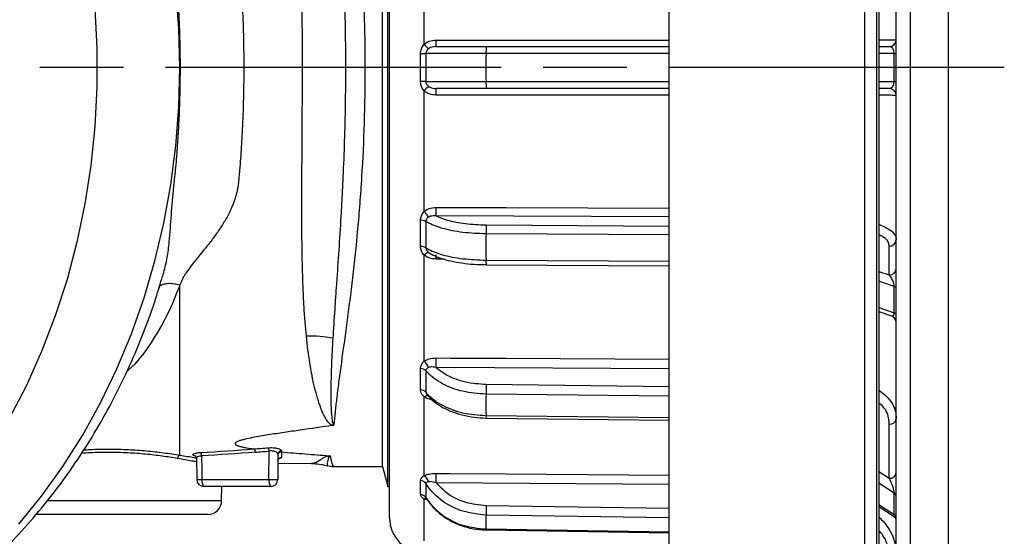
# Model space of a CAD drawing. Units: millimetres. Extents: x 2157 to 3730, y -29 to 1079.
# Drawn here: x 2619 to 2760, y 290 to 364 of the extents above; entities that cross this region are included whole.
import ezdxf

# ---------------------------------------------------------------- set-up
doc = ezdxf.new("R2010")
doc.units = ezdxf.units.MM
doc.header["$LTSCALE"] = 4
doc.linetypes.add('AM_ISO08W050', pattern=[18, 12, -1.5, 3, -1.5])
doc.layers.get('0').update_dxf_attribs({"linetype": 'CONTINUOUS'})
doc.layers.add('Center', color=1, linetype='AM_ISO08W050')

msp = doc.modelspace()

# ---------------------------------------------------------------- linework, layer by layer
at = {"color": 7, "linetype": 'Continuous', "lineweight": 30}
for p, q in [((2712.377, 209.122), (2712.377, 506.122)), ((2740.377, 209.122), (2740.377, 506.122)), ((2742.377, 503.707), (2742.377, 211.536)), ((2752.377, 255.122), (2752.377, 460.122)), ((2744.877, 257.122), (2744.877, 458.122)), ((2672.377, 293.127), (2672.377, 422.117)), ((2672.141, 297.622), (2672.141, 417.622)), ((2671.377, 300.472), (2671.377, 414.772)), ((2677.334, 360.949), (2677.334, 378.236)), ((2677.581, 359.634), (2677.581, 355.609)), ((2686.198, 360.622), (2712.377, 360.622)), ((2742.377, 360.622), (2743.877, 360.622)), ((2744.584, 359.622), (2744.877, 359.622)), ((2744.584, 355.622), (2744.584, 359.622)), ((2744.584, 355.622), (2744.877, 355.622)), ((2677.334, 337.007), (2677.334, 354.294)), ((2712.377, 354.622), (2686.198, 354.622)), ((2743.877, 354.622), (2742.377, 354.622)), ((2677.581, 335.589), (2677.581, 331.807)), ((2677.952, 331.138), (2678.211, 330.989)), ((2743.877, 327.919), (2743.877, 332.041)), ((2677.334, 315.552), (2677.334, 330.753)), ((2686.192, 329.382), (2712.377, 329.225)), ((2639.358, 325.954), (2639.516, 326.212)), ((2744.584, 322.495), (2744.584, 326.254)), ((2742.377, 322.677), (2744.201, 322.053)), ((2677.581, 314.201), (2677.581, 311.118)), ((2677.334, 299.17), (2677.334, 310.453)), ((2677.778, 310.702), (2677.952, 310.536)), ((2686.187, 307.427), (2712.377, 307.133)), ((2743.877, 298.8), (2743.877, 306.547)), ((2644.742, 301.685), (2644.794, 298.605)), ((2655.127, 298.613), (2655.163, 302.698)), ((2656.418, 302.255), (2656.386, 298.613)), ((2656.918, 302.731), (2656.916, 302.576)), ((2656.407, 300.987), (2661.21, 300.922)), ((2664.555, 300.472), (2671.377, 300.472)), ((2671.377, 300.472), (2672.141, 297.622)), ((2645.537, 298.613), (2655.127, 298.613)), ((2655.386, 297.622), (2645.795, 297.622)), ((2648.36, 295.604), (2648.377, 297.622)), ((2672.141, 297.622), (2672.377, 297.622)), ((2677.581, 298.051), (2677.581, 296.039)), ((2677.334, 289.839), (2677.334, 295.842)), ((2677.646, 295.912), (2677.769, 295.744)), ((2744.584, 293.606), (2744.584, 296.67)), ((2742.377, 294.745), (2744.418, 293.433)), ((2646.36, 293.622), (2621.719, 293.622)), ((2686.183, 291.406), (2712.377, 291.01))]:
    msp.add_line(p, q, dxfattribs=at)
at = {"color": 8, "linetype": 'Continuous', "lineweight": 30}
for p, q in [((2742.084, 210.829), (2742.084, 504.415)), ((2746.877, 460.122), (2746.877, 255.122)), ((2712.377, 359.622), (2686.181, 359.622)), ((2744.584, 359.622), (2742.377, 359.622)), ((2686.181, 355.622), (2712.377, 355.622)), ((2742.377, 355.622), (2744.584, 355.622)), ((2712.377, 336.264), (2679.041, 336.364)), ((2686.198, 335.08), (2712.377, 334.924)), ((2712.377, 333.642), (2686.181, 333.798)), ((2680.187, 330.177), (2679.05, 330.181)), ((2686.181, 330.04), (2712.377, 329.883)), ((2742.377, 328.433), (2743.877, 327.919)), ((2744.584, 326.254), (2742.377, 327.009)), ((2742.377, 323.25), (2744.584, 322.495)), ((2712.377, 314.483), (2679.041, 314.67)), ((2686.198, 312.257), (2712.377, 311.964)), ((2712.377, 310.555), (2686.181, 310.849)), ((2686.181, 307.784), (2712.377, 307.49)), ((2742.377, 299.764), (2743.877, 298.8)), ((2712.377, 297.904), (2679.041, 298.157)), ((2744.584, 296.67), (2742.377, 298.089)), ((2623.371, 295.604), (2648.36, 295.604)), ((2686.198, 294.906), (2712.377, 294.51)), ((2742.377, 295.025), (2744.584, 293.606)), ((2712.377, 293.144), (2686.181, 293.54)), ((2686.181, 291.54), (2712.377, 291.144))]:
    msp.add_line(p, q, dxfattribs=at)
at = {"color": 8, "linetype": 'Continuous', "lineweight": 30, "flags": 128}
for points in [[(2617.926, 407.994), (2620.385, 403.235), (2622.595, 398.298), (2624.549, 393.202), (2626.238, 387.966), (2627.655, 382.613), (2628.796, 377.161), (2629.656, 371.633), (2630.231, 366.051), (2630.519, 360.435), (2630.519, 354.808), (2630.231, 349.193), (2629.656, 343.61), (2628.796, 338.082), (2627.655, 332.631), (2626.238, 327.277), (2624.549, 322.042), (2622.595, 316.945), (2620.385, 312.008), (2617.926, 307.249)], [(2619.343, 292.251), (2622.59, 296.245), (2625.627, 300.479), (2628.441, 304.936), (2631.021, 309.599), (2633.358, 314.45), (2635.442, 319.47), (2637.264, 324.639), (2638.819, 329.936), (2640.099, 335.342), (2641.1, 340.836), (2641.817, 346.394), (2642.249, 351.997), (2642.393, 357.622), (2642.249, 363.246), (2641.817, 368.849)], [(2679.05, 361.565), (2681.05, 361.565), (2689.05, 361.565), (2712.377, 361.565)], [(2712.377, 353.678), (2689.6, 353.678), (2679.05, 353.678)], [(2679.05, 337.592), (2681.05, 337.586), (2689.05, 337.562), (2712.377, 337.492)], [(2679.05, 316.034), (2681.05, 316.023), (2689.05, 315.978), (2712.377, 315.847)], [(2677.334, 310.453), (2677.432, 310.523), (2677.527, 310.577), (2677.619, 310.614), (2677.704, 310.634), (2677.782, 310.636), (2677.85, 310.62), (2677.895, 310.596)], [(2679.05, 299.493), (2681.05, 299.478), (2689.05, 299.417), (2712.377, 299.241)]]:
    msp.add_lwpolyline(points, dxfattribs=at)
at = {"color": 7, "linetype": 'Continuous', "lineweight": 30, "flags": 128}
msp.add_lwpolyline([(2645.479, 302.008), (2645.513, 299.991), (2645.537, 298.613)], dxfattribs=at)
at = {"color": 7, "linetype": 'Continuous', "lineweight": 30}
for centre, radius, start, end in [((2690.541, 373.093), 17.941, 222.59659, 225.43886), ((2652.628, 361.338), 26.423, 358.44726, 0.49288), ((2743.877, 361.622), 1, 270, 0), ((2676.811, 377.676), 18.059, 270.01312, 272.44109), ((2700.52, 359.872), 14.341, 177.00196, 180.99871), ((2676.811, 337.567), 18.059, 87.55891, 89.98688), ((2700.52, 355.372), 14.341, 179.00129, 182.99804), ((2690.541, 342.151), 17.941, 134.56114, 137.40341), ((2652.628, 353.906), 26.423, 359.50712, 1.55274), ((2743.877, 353.622), 1, 0, 90), ((2674.814, 334.46), 3.583, 28.86366, 45.31538), ((2608.51, 337.479), 70.54, 359.09421, 0.09156), ((2676.837, 333.943), 1.807, 65.67639, 90.66344), ((2722.593, 333.944), 36.413, 178.21149, 180.2285), ((2743.906, 333.012), 0.971, 268.27425, 358.16403), ((2676.825, 330.407), 1.592, 61.63637, 90.32187), ((2678.136, 330.153), 1.002, 100.57403, 143.2071), ((2743.906, 328.89), 0.971, 268.27425, 358.16403), ((2744.539, 325.901), 0.356, 18.24394, 82.66294), ((2743.877, 321.107), 1, 0, 72.2396), ((2744.539, 322.142), 0.356, 18.24394, 82.66294), ((2661.18, 304.333), 14.836, 78.00738, 92.67667), ((2556.418, 316.136), 122.632, 359.31488, 359.95233), ((2676.794, 313.386), 1.133, 46.01656, 88.89959), ((2675.894, 313.898), 2.192, 20.18023, 48.96569), ((2676.782, 310.36), 1.101, 43.50608, 88.23951), ((2747.368, 310.795), 61.187, 178.63071, 179.94998), ((2743.98, 307.447), 0.907, 263.45862, 351.44857), ((2654.206, 302.689), 0.957, 0.51477, 30.14609), ((2642.614, 301.631), 0.541, 115.89793, 179.82911), ((2644.61, 302.036), 0.87, 358.16432, 31.39734), ((2656.905, 301.278), 0.496, 89.15163, 179.03483), ((2656.908, 302.241), 0.49, 88.83427, 178.33466), ((2676.489, 297.915), 1.513, 14.82559, 56.08205), ((2503.564, 299.971), 175.486, 359.40776, 359.84405), ((2743.98, 299.701), 0.907, 263.45862, 351.44857), ((2645.795, 298.622), 1, 180.96662, 270), ((2646.686, 298.384), 1.172, 168.71851, 220.5468), ((2656.276, 298.384), 1.172, 168.71684, 220.54847), ((2655.756, 328.241), 29.634, 268.78304, 271.21696), ((2655.386, 298.622), 1, 270, 359.5), ((2676.744, 297.474), 1.016, 34.60779, 85.97212), ((2676.735, 295.482), 1.013, 33.33396, 85.4113), ((2744.317, 296.176), 0.562, 4.02526, 61.57114), ((2646.36, 295.622), 2, 270, 359.5), ((2770.834, 293.142), 84.654, 178.80581, 179.73036), ((2677.377, 293.127), 5, 180, 269.5), ((2743.877, 292.592), 1, 0, 58.23715), ((2744.317, 293.112), 0.562, 4.02546, 61.5705)]:
    msp.add_arc(centre, radius, start, end, dxfattribs=at)
at = {"color": 8, "linetype": 'Continuous', "lineweight": 30}
for centre, radius, start, end in [((2668.591, 330.384), 10.461, 358.88533, 2.20084), ((2692.216, 329.816), 6.039, 177.87629, 184.12296), ((2689.62, 307.666), 3.441, 178.02981, 183.98227), ((2644.729, 338.337), 39.732, 270.09525, 271.16396), ((2677.575, 295.376), 0.525, 87.40638, 117.37252), ((2687.484, 291.496), 1.303, 178.05634, 183.95059)]:
    msp.add_arc(centre, radius, start, end, dxfattribs=at)
at = {"color": 7, "linetype": 'Continuous', "lineweight": 30}
for centre, major_axis, ratio, start_param, end_param in [((2743.877, 359.622), (0, 1), 0.7071068, 4.712389, 6.2831853), ((2743.877, 355.622), (0, 1), 0.7071068, 3.1415927, 4.712389), ((2743.877, 326.98), (-0.525, 1.168), 0.4050989, 3.8746084, 5.4454048), ((2587.853, 357.622), (215.161, -0.556), 0.2656019, 5.0207186, 5.0306149), ((2587.983, 357.626), (215.161, -0.561), 0.2679256, 5.0207228, 5.0306278), ((2743.877, 298.034), (-0.642, 1.559), 0.1905357, 3.5751973, 5.1459936)]:
    msp.add_ellipse(centre, major_axis=major_axis, ratio=ratio, start_param=start_param, end_param=end_param, dxfattribs=at)
at = {"color": 8, "linetype": 'Continuous', "lineweight": 30}
for centre, major_axis, ratio, start_param, end_param in [((2743.877, 323.221), (-0.525, 1.168), 0.4050989, 2.8034135, 3.8746084), ((2743.877, 294.97), (-0.642, 1.559), 0.1905357, 2.8823806, 3.5751973)]:
    msp.add_ellipse(centre, major_axis=major_axis, ratio=ratio, start_param=start_param, end_param=end_param, dxfattribs=at)
at = {"color": 7, "linetype": 'Continuous', "lineweight": 30}
for points, knots in [([(2664.429, 408.799), (2664.516, 407.612), (2664.654, 406.265), (2664.881, 404.384), (2664.929, 403.998), (2665.029, 403.209), (2665.081, 402.807), (2665.244, 401.575), (2665.36, 400.722), (2665.727, 398.068), (2665.994, 396.173), (2666.402, 393.137), (2666.539, 392.093), (2666.812, 389.939), (2666.947, 388.839), (2667.339, 385.482), (2667.585, 383.163), (2667.915, 379.563), (2668.019, 378.343), (2668.21, 375.861), (2668.299, 374.597), (2668.538, 370.755), (2668.66, 368.167), (2668.822, 362.935), (2668.863, 360.292), (2668.863, 354.95), (2668.822, 352.308), (2668.66, 347.08), (2668.538, 344.494), (2668.339, 341.296), (2668.297, 340.658), (2668.209, 339.395), (2668.163, 338.768), (2668.019, 336.904), (2667.915, 335.683), (2667.585, 332.079), (2667.339, 329.759), (2666.947, 326.4), (2666.812, 325.3), (2666.538, 323.146), (2666.401, 322.102), (2665.994, 319.068), (2665.727, 317.173), (2665.36, 314.52), (2665.244, 313.668), (2665.081, 312.437), (2665.029, 312.035), (2664.929, 311.246), (2664.881, 310.86), (2664.654, 308.979), (2664.516, 307.632), (2664.429, 306.444)], [0, 0, 0, 0, 0.0625, 0.0625, 0.078125, 0.078125, 0.09375, 0.09375, 0.125, 0.125, 0.1875, 0.1875, 0.21875, 0.21875, 0.25, 0.25, 0.3125, 0.3125, 0.34375, 0.34375, 0.375, 0.375, 0.4375, 0.4375, 0.5, 0.5, 0.5625, 0.5625, 0.625, 0.625, 0.640625, 0.640625, 0.65625, 0.65625, 0.6875, 0.6875, 0.75, 0.75, 0.78125, 0.78125, 0.8125, 0.8125, 0.875, 0.875, 0.90625, 0.90625, 0.921875, 0.921875, 0.9375, 0.9375, 1, 1, 1, 1]), ([(2660.487, 319.153), (2660.349, 320.505), (2660.239, 321.908), (2660.108, 324.085), (2660.07, 324.824), (2660.004, 326.316), (2659.975, 327.071), (2659.857, 330.88), (2659.83, 334.051), (2659.83, 338.153), (2659.832, 338.982), (2659.838, 340.645), (2659.842, 341.479), (2659.855, 343.988), (2659.867, 345.67), (2659.899, 350.742), (2659.915, 354.158), (2659.915, 359.337), (2659.911, 361.06), (2659.901, 363.636), (2659.897, 364.493), (2659.888, 366.206), (2659.883, 367.063), (2659.856, 371.324), (2659.83, 374.661), (2659.83, 379.552), (2659.837, 381.164), (2659.865, 383.551), (2659.877, 384.343), (2659.909, 385.909), (2659.929, 386.682), (2660.048, 390.496), (2660.212, 393.385), (2660.487, 396.091)], [0, 0, 0, 0, 0.0625, 0.0625, 0.09375, 0.09375, 0.125, 0.125, 0.25, 0.25, 0.28125, 0.28125, 0.3125, 0.3125, 0.375, 0.375, 0.5, 0.5, 0.5625, 0.5625, 0.59375, 0.59375, 0.625, 0.625, 0.75, 0.75, 0.8125, 0.8125, 0.84375, 0.84375, 0.875, 0.875, 1, 1, 1, 1]), ([(2664.262, 396.398), (2664.419, 393.742), (2664.622, 390.894), (2664.886, 387.105), (2664.94, 386.336), (2665.046, 384.774), (2665.099, 383.984), (2665.256, 381.596), (2665.357, 379.979), (2665.639, 375.051), (2665.797, 371.664), (2665.933, 367.302), (2665.958, 366.424), (2665.999, 364.668), (2666.016, 363.788), (2666.058, 361.143), (2666.072, 359.372), (2666.072, 354.045), (2666.015, 350.546), (2665.853, 345.375), (2665.787, 343.664), (2665.672, 341.117), (2665.631, 340.271), (2665.544, 338.586), (2665.499, 337.747), (2665.262, 333.604), (2665.046, 330.434), (2664.783, 326.653), (2664.731, 325.906), (2664.628, 324.43), (2664.577, 323.7), (2664.431, 321.553), (2664.341, 320.173), (2664.262, 318.845)], [0, 0, 0, 0, 0.125, 0.125, 0.15625, 0.15625, 0.1875, 0.1875, 0.25, 0.25, 0.375, 0.375, 0.40625, 0.40625, 0.4375, 0.4375, 0.5, 0.5, 0.625, 0.625, 0.6875, 0.6875, 0.71875, 0.71875, 0.75, 0.75, 0.875, 0.875, 0.90625, 0.90625, 0.9375, 0.9375, 1, 1, 1, 1]), ([(2642.377, 388.752), (2642.407, 388.674), (2642.467, 388.516), (2642.57, 388.279), (2642.684, 388.038), (2642.809, 387.794), (2642.946, 387.547), (2643.095, 387.296), (2643.366, 386.864), (2643.817, 386.223), (2644.427, 385.436), (2645.117, 384.591), (2645.858, 383.692), (2646.579, 382.801), (2647.355, 381.801), (2648.11, 380.741), (2648.881, 379.511), (2649.491, 378.373), (2649.961, 377.309), (2650.318, 376.303), (2650.578, 375.314), (2650.712, 374.575), (2650.774, 373.939), (2650.843, 373.251), (2650.93, 372.288), (2651.018, 371.212), (2651.122, 369.814), (2651.233, 368.08), (2651.376, 365.291), (2651.492, 361.806), (2651.525, 358.652), (2651.519, 356.551), (2651.51, 355.494), (2651.495, 354.437), (2651.474, 353.382), (2651.447, 352.328), (2651.414, 351.276), (2651.375, 350.226), (2651.329, 349.178), (2651.278, 348.132), (2651.219, 347.09), (2651.155, 346.05), (2651.084, 345.014), (2651.006, 343.983), (2650.923, 342.955), (2650.83, 341.933), (2650.765, 341.18), (2650.709, 340.688), (2650.67, 340.446), (2650.62, 340.181), (2650.558, 339.896), (2650.471, 339.535), (2650.354, 339.106), (2650.132, 338.41), (2649.775, 337.497), (2649.169, 336.246), (2648.318, 334.809), (2647.431, 333.54), (2646.571, 332.425), (2645.847, 331.524), (2645.109, 330.625), (2644.418, 329.779), (2643.81, 328.998), (2643.318, 328.302), (2642.979, 327.754), (2642.743, 327.326), (2642.539, 326.908), (2642.43, 326.628), (2642.377, 326.491)], [0, 0, 0, 0, 0.0040366, 0.0081771, 0.0124257, 0.0167862, 0.021262, 0.0258564, 0.0305719, 0.0453064, 0.0625181, 0.0767359, 0.0955961, 0.1159869, 0.1291087, 0.1532967, 0.175183, 0.1948691, 0.2116374, 0.2275701, 0.2427646, 0.2573267, 0.2609416, 0.2711581, 0.2879743, 0.303669, 0.3186594, 0.3494941, 0.3795559, 0.4400822, 0.5001934, 0.5153813, 0.5305649, 0.5457442, 0.5609195, 0.5760907, 0.5912582, 0.606422, 0.6215825, 0.6367398, 0.6518942, 0.6670461, 0.6821908, 0.6973253, 0.71245, 0.727565, 0.7426707, 0.7459551, 0.7495908, 0.7535821, 0.7579323, 0.7626445, 0.7701384, 0.7778203, 0.7954238, 0.8141423, 0.8405282, 0.8709713, 0.8845029, 0.9047414, 0.9238138, 0.9379162, 0.955099, 0.9696667, 0.9777691, 0.9855135, 0.9929169, 1, 1, 1, 1]), ([(2676.816, 359.617), (2676.818, 359.687), (2676.827, 359.969), (2676.957, 360.453), (2677.21, 360.787), (2677.334, 360.949)], [0, 0, 0, 0, 0.14294784, 0.58179895, 1, 1, 1, 1]), ([(2677.334, 360.949), (2677.358, 360.971), (2677.568, 361.157), (2678.119, 361.479), (2678.709, 361.533), (2679.05, 361.565)], [0, 0, 0, 0, 0.0533929, 0.4529866, 1, 1, 1, 1]), ([(2677.952, 360.31), (2677.87, 360.236), (2677.727, 360.107), (2677.6, 359.864), (2677.587, 359.706), (2677.581, 359.634)], [0, 0, 0, 0, 0.4151671, 0.731267, 1, 1, 1, 1]), ([(2686.181, 359.622), (2685.058, 359.623), (2682.812, 359.627), (2679.854, 359.631), (2678.264, 359.633), (2677.647, 359.634), (2677.581, 359.634)], [0, 0, 0, 0, 0.3203633, 0.6407289, 0.961079, 1, 1, 1, 1]), ([(2679.041, 360.622), (2678.761, 360.605), (2678.373, 360.581), (2678.043, 360.368), (2677.952, 360.31)], [0, 0, 0, 0, 0.7243217, 1, 1, 1, 1]), ([(2679.041, 360.622), (2679.537, 360.622), (2680.683, 360.622), (2683.176, 360.622), (2685.191, 360.622), (2686.198, 360.622)], [0, 0, 0, 0, 0.2757096, 0.6378554, 1, 1, 1, 1]), ([(2677.334, 354.294), (2677.267, 354.374), (2677.082, 354.6), (2676.866, 355.049), (2676.833, 355.431), (2676.816, 355.626)], [0, 0, 0, 0, 0.2145293, 0.6006133, 1, 1, 1, 1]), ([(2677.581, 355.609), (2677.647, 355.61), (2678.264, 355.61), (2679.854, 355.613), (2682.812, 355.617), (2685.058, 355.62), (2686.181, 355.622)], [0, 0, 0, 0, 0.038921, 0.3592711, 0.6796367, 1, 1, 1, 1]), ([(2677.581, 355.609), (2677.589, 355.526), (2677.606, 355.359), (2677.741, 355.121), (2677.877, 355.001), (2677.952, 354.934)], [0, 0, 0, 0, 0.3102913, 0.6186268, 1, 1, 1, 1]), ([(2679.05, 353.678), (2678.709, 353.71), (2678.119, 353.765), (2677.568, 354.086), (2677.358, 354.272), (2677.334, 354.294)], [0, 0, 0, 0, 0.5470134, 0.9466071, 1, 1, 1, 1]), ([(2677.952, 354.934), (2678.096, 354.849), (2678.436, 354.649), (2678.82, 354.632), (2679.041, 354.622)], [0, 0, 0, 0, 0.4242826, 1, 1, 1, 1]), ([(2686.198, 354.622), (2685.191, 354.622), (2683.176, 354.622), (2680.683, 354.622), (2679.537, 354.622), (2679.041, 354.622)], [0, 0, 0, 0, 0.3621446, 0.7242904, 1, 1, 1, 1]), ([(2676.816, 335.749), (2676.818, 335.815), (2676.827, 336.082), (2676.957, 336.537), (2677.21, 336.853), (2677.334, 337.007)], [0, 0, 0, 0, 0.14294728, 0.58179884, 1, 1, 1, 1]), ([(2677.334, 337.007), (2677.358, 337.028), (2677.568, 337.206), (2678.119, 337.512), (2678.709, 337.562), (2679.05, 337.592)], [0, 0, 0, 0, 0.0533924, 0.4529866, 1, 1, 1, 1]), ([(2676.816, 331.998), (2676.816, 332.618), (2676.818, 333.859), (2676.816, 335.119), (2676.816, 335.749)], [0, 0, 0, 0, 0.5000001, 1, 1, 1, 1]), ([(2677.952, 336.189), (2677.87, 336.128), (2677.727, 336.021), (2677.6, 335.806), (2677.587, 335.657), (2677.581, 335.589)], [0, 0, 0, 0, 0.4151638, 0.7312653, 1, 1, 1, 1]), ([(2686.181, 333.798), (2685.058, 333.844), (2682.812, 333.937), (2679.854, 334.548), (2678.264, 335.173), (2677.647, 335.548), (2677.581, 335.589)], [0, 0, 0, 0, 0.3203633, 0.6407289, 0.9610794, 1, 1, 1, 1]), ([(2679.041, 336.364), (2678.761, 336.381), (2678.373, 336.406), (2678.043, 336.236), (2677.952, 336.189)], [0, 0, 0, 0, 0.7243214, 1, 1, 1, 1]), ([(2679.041, 336.364), (2679.537, 336.163), (2680.683, 335.697), (2683.176, 335.202), (2685.191, 335.121), (2686.198, 335.08)], [0, 0, 0, 0, 0.2757097, 0.6378555, 1, 1, 1, 1]), ([(2686.181, 333.798), (2686.174, 333.172), (2686.159, 331.919), (2686.174, 330.666), (2686.181, 330.04)], [0, 0, 0, 0, 0.5, 1, 1, 1, 1]), ([(2677.334, 330.753), (2677.267, 330.828), (2677.082, 331.037), (2676.866, 331.46), (2676.833, 331.817), (2676.816, 331.998)], [0, 0, 0, 0, 0.2145304, 0.6006136, 1, 1, 1, 1]), ([(2677.581, 331.807), (2677.647, 331.767), (2678.264, 331.393), (2679.854, 330.772), (2682.812, 330.169), (2685.058, 330.083), (2686.181, 330.04)], [0, 0, 0, 0, 0.038921, 0.359271, 0.6796366, 1, 1, 1, 1]), ([(2677.581, 331.807), (2677.589, 331.729), (2677.606, 331.572), (2677.741, 331.334), (2677.877, 331.208), (2677.952, 331.138)], [0, 0, 0, 0, 0.3102905, 0.6186269, 1, 1, 1, 1]), ([(2679.05, 330.181), (2678.709, 330.211), (2678.119, 330.263), (2677.568, 330.56), (2677.358, 330.733), (2677.334, 330.753)], [0, 0, 0, 0, 0.54701324, 0.94660757, 1, 1, 1, 1]), ([(2678.215, 330.996), (2678.394, 330.891), (2678.917, 330.584), (2680.03, 330.197), (2681.507, 329.82), (2683.128, 329.56), (2684.71, 329.409), (2685.744, 329.397), (2686.195, 329.392)], [0, 0, 0, 0, 0.1012063, 0.294948, 0.4846702, 0.6722888, 0.8571635, 1, 1, 1, 1]), ([(2639.926, 327.753), (2639.973, 327.889), (2640.035, 328.067), (2640.07, 328.231), (2640.079, 328.27)], [0, 0, 0, 0, 0.7619739, 1, 1, 1, 1]), ([(2568.693, 267.639), (2568.884, 267.634), (2570.57, 267.584), (2573.751, 267.791), (2578.216, 268.282), (2582.645, 269.117), (2587.024, 270.253), (2591.337, 271.698), (2595.572, 273.443), (2599.713, 275.485), (2603.746, 277.817), (2607.657, 280.431), (2611.431, 283.318), (2615.057, 286.469), (2618.52, 289.873), (2621.807, 293.518), (2624.907, 297.392), (2627.809, 301.479), (2630.502, 305.767), (2632.975, 310.24), (2635.223, 314.879), (2637.226, 319.674), (2638.799, 323.971), (2639.598, 326.708), (2639.905, 327.759)], [0, 0, 0, 0, 0.0060848, 0.0536299, 0.1011669, 0.1487175, 0.1963058, 0.2439535, 0.291679, 0.3394971, 0.387418, 0.4354476, 0.4835874, 0.531835, 0.580185, 0.6286293, 0.6771584, 0.7257616, 0.7744283, 0.8231481, 0.8719115, 0.92071, 0.9695361, 1, 1, 1, 1]), ([(2642.377, 302.118), (2642.377, 302.459), (2642.377, 302.893), (2642.377, 303.693), (2642.377, 303.985), (2642.377, 304.617), (2642.377, 304.956), (2642.377, 306.756), (2642.377, 308.541), (2642.377, 311.197), (2642.377, 311.75), (2642.377, 312.896), (2642.377, 313.484), (2642.377, 315.297), (2642.377, 316.566), (2642.377, 319.22), (2642.377, 320.605), (2642.377, 322.763), (2642.377, 323.498), (2642.377, 324.983), (2642.377, 325.734), (2642.377, 326.491)], [0, 0, 0, 0, 0.125, 0.125, 0.1875, 0.1875, 0.25, 0.25, 0.5, 0.5, 0.5625, 0.5625, 0.625, 0.625, 0.75, 0.75, 0.875, 0.875, 0.9375, 0.9375, 1, 1, 1, 1]), ([(2664.247, 306.37), (2664.197, 306.382), (2664.152, 306.398), (2664.072, 306.433), (2664.035, 306.453), (2663.934, 306.515), (2663.876, 306.56), (2663.72, 306.699), (2663.636, 306.794), (2663.406, 307.087), (2663.281, 307.29), (2662.935, 307.917), (2662.744, 308.358), (2662.389, 309.283), (2662.227, 309.767), (2661.926, 310.776), (2661.786, 311.3), (2661.396, 312.927), (2661.172, 314.085), (2660.786, 316.527), (2660.623, 317.81), (2660.487, 319.153)], [0, 0, 0, 0, 0.0078125, 0.0078125, 0.015625, 0.015625, 0.03125, 0.03125, 0.0625, 0.0625, 0.125, 0.125, 0.25, 0.25, 0.375, 0.375, 0.5, 0.5, 0.75, 0.75, 1, 1, 1, 1]), ([(2664.262, 318.845), (2664.187, 317.567), (2664.123, 316.344), (2664.026, 314.01), (2663.994, 312.902), (2663.969, 310.815), (2663.977, 309.834), (2664.034, 308.468), (2664.061, 308.03), (2664.123, 307.4), (2664.147, 307.194), (2664.198, 306.893), (2664.217, 306.793), (2664.257, 306.646), (2664.271, 306.598), (2664.302, 306.526), (2664.314, 306.502), (2664.339, 306.468), (2664.349, 306.456), (2664.371, 306.441), (2664.382, 306.436), (2664.409, 306.435), (2664.42, 306.439), (2664.429, 306.444)], [0, 0, 0, 0, 0.25, 0.25, 0.5, 0.5, 0.75, 0.75, 0.875, 0.875, 0.9375, 0.9375, 0.96875, 0.96875, 0.984375, 0.984375, 0.9921875, 0.9921875, 0.9960937, 0.9960937, 0.9980469, 0.9980469, 1, 1, 1, 1]), ([(2677.334, 315.552), (2677.358, 315.569), (2677.568, 315.716), (2678.119, 315.97), (2678.709, 316.011), (2679.05, 316.034)], [0, 0, 0, 0, 0.0533935, 0.4529868, 1, 1, 1, 1]), ([(2676.816, 314.519), (2676.818, 314.573), (2676.827, 314.794), (2676.957, 315.165), (2677.21, 315.425), (2677.334, 315.552)], [0, 0, 0, 0, 0.1429477, 0.5817991, 1, 1, 1, 1]), ([(2676.816, 311.461), (2676.816, 311.961), (2676.818, 312.962), (2676.816, 314), (2676.816, 314.519)], [0, 0, 0, 0, 0.4999993, 1, 1, 1, 1]), ([(2677.952, 314.654), (2677.87, 314.613), (2677.727, 314.54), (2677.6, 314.379), (2677.587, 314.257), (2677.581, 314.201)], [0, 0, 0, 0, 0.4151645, 0.731266, 1, 1, 1, 1]), ([(2686.181, 310.849), (2685.058, 310.934), (2682.812, 311.103), (2679.854, 312.248), (2678.264, 313.421), (2677.647, 314.125), (2677.581, 314.201)], [0, 0, 0, 0, 0.32036332, 0.6407289, 0.96107898, 1, 1, 1, 1]), ([(2679.041, 314.67), (2678.761, 314.72), (2678.373, 314.789), (2678.043, 314.683), (2677.952, 314.654)], [0, 0, 0, 0, 0.7243205, 1, 1, 1, 1]), ([(2679.041, 314.67), (2679.537, 314.292), (2680.683, 313.417), (2683.176, 312.487), (2685.191, 312.334), (2686.198, 312.257)], [0, 0, 0, 0, 0.27571, 0.6378555, 1, 1, 1, 1]), ([(2677.334, 310.453), (2677.267, 310.513), (2677.082, 310.682), (2676.866, 311.027), (2676.833, 311.315), (2676.816, 311.461)], [0, 0, 0, 0, 0.2145297, 0.6006115, 1, 1, 1, 1]), ([(2677.581, 311.118), (2677.647, 311.042), (2678.264, 310.34), (2679.854, 309.17), (2682.812, 308.032), (2685.058, 307.867), (2686.181, 307.784)], [0, 0, 0, 0, 0.0389209, 0.359271, 0.6796366, 1, 1, 1, 1]), ([(2677.871, 310.636), (2678.079, 310.408), (2678.599, 309.835), (2679.712, 309.076), (2681.141, 308.363), (2682.747, 307.841), (2684.446, 307.505), (2685.613, 307.455), (2686.187, 307.43)], [0, 0, 0, 0, 0.1160529, 0.2914518, 0.4700486, 0.6483041, 0.8269077, 1, 1, 1, 1]), ([(2686.181, 310.849), (2686.174, 310.338), (2686.159, 309.317), (2686.174, 308.295), (2686.181, 307.784)], [0, 0, 0, 0, 0.5000003, 1, 1, 1, 1]), ([(2664.247, 306.37), (2662.699, 306.141), (2661.15, 305.919), (2658.836, 305.584), (2658.067, 305.472), (2656.535, 305.245), (2655.772, 305.129), (2654.262, 304.887), (2653.513, 304.761), (2652.417, 304.548), (2652.055, 304.473), (2651.535, 304.35), (2651.366, 304.306), (2651.041, 304.214), (2650.886, 304.165), (2650.607, 304.058), (2650.48, 303.999), (2650.348, 303.903), (2650.314, 303.868), (2650.274, 303.8), (2650.269, 303.765), (2650.3, 303.661), (2650.383, 303.597), (2650.609, 303.485), (2650.753, 303.435), (2651.056, 303.348), (2651.219, 303.308), (2651.556, 303.236), (2651.732, 303.202), (2652.267, 303.107), (2652.633, 303.053), (2653.004, 303.002)], [0, 0, 0, 0, 0.25, 0.25, 0.375, 0.375, 0.5, 0.5, 0.625, 0.625, 0.6875, 0.6875, 0.71875, 0.71875, 0.75, 0.75, 0.78125, 0.78125, 0.796875, 0.796875, 0.8125, 0.8125, 0.84375, 0.84375, 0.875, 0.875, 0.90625, 0.90625, 0.9375, 0.9375, 1, 1, 1, 1]), ([(2664.247, 306.37), (2664.288, 306.376), (2664.327, 306.385), (2664.391, 306.41), (2664.413, 306.426), (2664.429, 306.444)], [0, 0, 0, 0, 0.5, 0.5, 1, 1, 1, 1]), ([(2628.621, 302.861), (2628.921, 302.883), (2630.09, 302.967), (2632.258, 302.996), (2634.974, 302.932), (2637.616, 302.741), (2640.121, 302.462), (2641.62, 302.233), (2642.377, 302.118)], [0, 0, 0, 0, 0.06439316, 0.25077179, 0.44273694, 0.62407167, 0.81035139, 1, 1, 1, 1]), ([(2653.004, 303.002), (2653.004, 303.002), (2653.005, 303.002), (2653.005, 303.001), (2653.006, 303.001), (2653.006, 303.001), (2653.007, 303.001), (2653.007, 303.001), (2653.007, 303.001), (2653.007, 303.001)], [0, 0, 0, 0, 0.000002076497, 0.000002076497, 0.000002076497, 0.0000041971013, 0.0000041971013, 0.0000041971013, 0.0000051703316, 0.0000051703316, 0.0000051703316, 0.0000051703316]), ([(2653.007, 303.001), (2653.036, 302.97), (2653.064, 302.908), (2653.11, 302.738), (2653.127, 302.633), (2653.135, 302.527)], [0, 0, 0, 0, 0.5, 0.5, 1, 1, 1, 1]), ([(2655.033, 303.17), (2655.146, 303.179), (2655.261, 303.185), (2655.493, 303.187), (2655.611, 303.184), (2655.838, 303.169), (2655.949, 303.157), (2656.159, 303.126), (2656.256, 303.108), (2656.527, 303.041), (2656.672, 302.985), (2656.867, 302.863), (2656.918, 302.797), (2656.918, 302.731)], [0, 0, 0, 0, 0.125, 0.125, 0.25, 0.25, 0.375, 0.375, 0.5, 0.5, 0.75, 0.75, 1, 1, 1, 1]), ([(2642.377, 302.118), (2643.1, 301.998), (2643.961, 301.855), (2644.626, 301.733), (2644.734, 301.713)], [0, 0, 0, 0, 0.8389146, 1, 1, 1, 1]), ([(2644.693, 301.953), (2644.598, 301.971), (2644.517, 301.991), (2644.386, 302.036), (2644.334, 302.06), (2644.231, 302.137), (2644.229, 302.193), (2644.327, 302.275), (2644.377, 302.302), (2644.505, 302.353), (2644.586, 302.377), (2644.77, 302.42), (2644.875, 302.439), (2645.102, 302.469), (2645.224, 302.481), (2645.352, 302.489)], [0, 0, 0, 0, 0.125, 0.125, 0.25, 0.25, 0.5, 0.5, 0.625, 0.625, 0.75, 0.75, 0.875, 0.875, 1, 1, 1, 1]), ([(2644.583, 302.005), (2644.582, 302.006), (2644.578, 302.008), (2644.63, 301.973), (2644.716, 301.866), (2644.732, 301.748), (2644.74, 301.684)], [0, 0, 0, 0, 0.1386681, 0.3856728, 0.6646894, 1, 1, 1, 1]), ([(2656.418, 302.255), (2656.419, 302.385), (2656.29, 302.518), (2655.993, 302.633), (2655.928, 302.653), (2655.788, 302.685), (2655.712, 302.697), (2655.558, 302.713), (2655.477, 302.717), (2655.318, 302.714), (2655.24, 302.708), (2655.163, 302.698)], [0, 0, 0, 0, 0.5, 0.5, 0.625, 0.625, 0.75, 0.75, 0.875, 0.875, 1, 1, 1, 1]), ([(2656.417, 301.297), (2656.415, 301.313), (2656.407, 301.39), (2656.464, 301.512), (2656.545, 301.607), (2656.602, 301.644), (2656.606, 301.645), (2656.608, 301.646)], [0, 0, 0, 0, 0.0791716, 0.3806503, 0.6226164, 0.8293678, 1, 1, 1, 1]), ([(2656.916, 302.576), (2656.785, 302.577), (2656.656, 302.525), (2656.472, 302.349), (2656.417, 302.223), (2656.416, 302.098)], [0, 0, 0, 0, 0.5, 0.5, 1, 1, 1, 1]), ([(2656.919, 302.576), (2658.046, 302.473), (2659.18, 302.38), (2661.452, 302.202), (2662.59, 302.117), (2663.727, 302.036)], [0, 0, 0, 0, 0.5, 0.5, 1, 1, 1, 1]), ([(2663.727, 302.036), (2663.764, 302.033), (2663.8, 302.029), (2663.86, 302.018), (2663.882, 302.01), (2663.896, 302.002)], [0, 0, 0, 0, 0.5, 0.5, 1, 1, 1, 1]), ([(2661.209, 300.895), (2661.478, 300.898), (2662.218, 300.907), (2662.968, 300.712), (2663.445, 300.588)], [0, 0, 0, 0, 0.3634975, 1, 1, 1, 1]), ([(2663.455, 300.642), (2663.743, 300.559), (2664.109, 300.453), (2664.474, 300.493), (2664.55, 300.501)], [0, 0, 0, 0, 0.7900675, 1, 1, 1, 1]), ([(2676.816, 298.487), (2676.818, 298.524), (2676.827, 298.671), (2676.957, 298.914), (2677.21, 299.086), (2677.334, 299.17)], [0, 0, 0, 0, 0.142948, 0.5817998, 1, 1, 1, 1]), ([(2677.334, 299.17), (2677.358, 299.182), (2677.568, 299.281), (2678.119, 299.452), (2678.709, 299.478), (2679.05, 299.493)], [0, 0, 0, 0, 0.0533928, 0.4529861, 1, 1, 1, 1]), ([(2676.816, 296.492), (2676.816, 296.812), (2676.818, 297.452), (2676.816, 298.142), (2676.816, 298.487)], [0, 0, 0, 0, 0.5000006, 1, 1, 1, 1]), ([(2677.952, 298.302), (2677.87, 298.285), (2677.727, 298.255), (2677.6, 298.168), (2677.587, 298.088), (2677.581, 298.051)], [0, 0, 0, 0, 0.4151684, 0.7312642, 1, 1, 1, 1]), ([(2686.181, 293.54), (2685.058, 293.654), (2682.812, 293.881), (2679.854, 295.422), (2678.264, 297.001), (2677.647, 297.948), (2677.581, 298.051)], [0, 0, 0, 0, 0.3203635, 0.6407291, 0.961079, 1, 1, 1, 1]), ([(2679.041, 298.157), (2678.761, 298.233), (2678.373, 298.338), (2678.043, 298.31), (2677.952, 298.302)], [0, 0, 0, 0, 0.7243212, 1, 1, 1, 1]), ([(2679.041, 298.157), (2679.537, 297.647), (2680.683, 296.469), (2683.176, 295.215), (2685.191, 295.009), (2686.198, 294.906)], [0, 0, 0, 0, 0.2757097, 0.6378554, 1, 1, 1, 1]), ([(2677.334, 295.842), (2677.267, 295.881), (2677.082, 295.988), (2676.866, 296.214), (2676.833, 296.398), (2676.816, 296.492)], [0, 0, 0, 0, 0.21453, 0.6006144, 1, 1, 1, 1]), ([(2677.581, 296.039), (2677.647, 295.936), (2678.264, 294.989), (2679.854, 293.412), (2682.812, 291.876), (2685.058, 291.652), (2686.181, 291.54)], [0, 0, 0, 0, 0.0389207, 0.359271, 0.6796366, 1, 1, 1, 1]), ([(2677.604, 295.936), (2677.603, 295.939), (2677.6, 295.944), (2677.62, 295.909), (2677.628, 295.894)], [0, 0, 0, 0, 0.572492, 1, 1, 1, 1]), ([(2677.769, 295.744), (2677.987, 295.424), (2678.509, 294.658), (2679.63, 293.633), (2681.045, 292.691), (2682.639, 291.98), (2684.347, 291.554), (2685.552, 291.383), (2686.163, 291.409), (2686.184, 291.41)], [0, 0, 0, 0, 0.1237702, 0.2963006, 0.4706242, 0.6443741, 0.8193329, 0.9938694, 1, 1, 1, 1]), ([(2686.181, 293.54), (2686.174, 293.207), (2686.159, 292.541), (2686.174, 291.874), (2686.181, 291.54)], [0, 0, 0, 0, 0.4999998, 1, 1, 1, 1])]:
    msp.add_open_spline(points, degree=3, knots=knots, dxfattribs=at)
at = {"color": 8, "linetype": 'Continuous', "lineweight": 30}
for points, knots in [([(2640.079, 328.27), (2640.256, 328.976), (2640.614, 330.407), (2640.855, 332.484), (2641.025, 334.553), (2641.16, 336.502), (2641.306, 338.459), (2641.516, 340.607), (2641.798, 343.151), (2642.035, 345.994), (2642.226, 348.962), (2642.356, 351.84), (2642.434, 354.725), (2642.464, 358.081), (2642.414, 361.915), (2642.238, 366.226), (2641.954, 370.533), (2641.576, 374.058), (2641.304, 376.795), (2641.158, 378.754), (2641.023, 380.698), (2640.855, 382.754), (2640.616, 384.835), (2640.253, 386.275), (2640.071, 386.994)], [0, 0, 0, 0, 0.043635, 0.088425, 0.1239323, 0.158123, 0.1911837, 0.2233339, 0.2642891, 0.3153053, 0.361252, 0.407486, 0.4535831, 0.4995528, 0.5681717, 0.6371001, 0.7064487, 0.7762142, 0.8085386, 0.8416389, 0.8757378, 0.9110281, 0.9555643, 1, 1, 1, 1]), ([(2742.377, 361.588), (2742.925, 361.592), (2744.182, 361.601), (2744.808, 361.613), (2744.863, 361.62), (2744.877, 361.622)], [0, 0, 0, 0, 0.3662693, 0.8409991, 1, 1, 1, 1]), ([(2744.877, 353.622), (2744.763, 353.627), (2744.536, 353.638), (2743.338, 353.65), (2742.48, 353.655), (2742.377, 353.656)], [0, 0, 0, 0, 0.46830987, 0.93663799, 1, 1, 1, 1]), ([(2742.377, 335.162), (2742.925, 334.934), (2744.182, 334.411), (2744.808, 333.611), (2744.863, 333.108), (2744.877, 332.981)], [0, 0, 0, 0, 0.3662693, 0.840999, 1, 1, 1, 1]), ([(2743.877, 332.041), (2743.864, 332.157), (2743.809, 332.615), (2743.42, 333.209), (2742.59, 333.578), (2742.377, 333.672)], [0, 0, 0, 0, 0.1994866, 0.7950943, 1, 1, 1, 1]), ([(2642.377, 326.491), (2641.931, 325.346), (2640.804, 322.45), (2638.39, 318.305), (2636.286, 315.321), (2634.854, 314.146), (2634.79, 314.094)], [0, 0, 0, 0, 0.2399703, 0.6069237, 0.9824831, 1, 1, 1, 1]), ([(2639.629, 326.398), (2639.75, 326.493), (2639.913, 326.572), (2640.311, 326.683), (2640.545, 326.714), (2641.05, 326.726), (2641.32, 326.706), (2641.858, 326.625), (2642.126, 326.564), (2642.377, 326.491)], [0, 0, 0, 0, 0.25, 0.25, 0.5, 0.5, 0.75, 0.75, 1, 1, 1, 1]), ([(2742.377, 311.445), (2742.925, 311.013), (2744.182, 310.02), (2744.808, 308.506), (2744.863, 307.552), (2744.877, 307.313)], [0, 0, 0, 0, 0.3662687, 0.8409991, 1, 1, 1, 1]), ([(2678.412, 310.079), (2678.29, 310.091), (2677.92, 310.127), (2677.568, 310.3), (2677.358, 310.437), (2677.334, 310.453)], [0, 0, 0, 0, 0.3040909, 0.9179746, 1, 1, 1, 1]), ([(2677.581, 311.118), (2677.59, 311.055), (2677.608, 310.928), (2677.693, 310.78), (2677.765, 310.714), (2677.778, 310.702)], [0, 0, 0, 0, 0.4518944, 0.9009412, 1, 1, 1, 1]), ([(2743.877, 306.547), (2743.864, 306.763), (2743.809, 307.625), (2743.42, 308.741), (2742.59, 309.435), (2742.377, 309.612)], [0, 0, 0, 0, 0.19948729, 0.79509374, 1, 1, 1, 1]), ([(2642.072, 301.633), (2641.339, 301.749), (2639.906, 301.977), (2637.48, 302.259), (2634.944, 302.452), (2632.286, 302.521), (2630.036, 302.486), (2628.736, 302.387), (2628.302, 302.354)], [0, 0, 0, 0, 0.1842775, 0.360083, 0.540712, 0.7211057, 0.9070618, 1, 1, 1, 1]), ([(2644.751, 301.149), (2644.538, 301.19), (2643.777, 301.336), (2642.786, 301.509), (2642.072, 301.633)], [0, 0, 0, 0, 0.28015274, 1, 1, 1, 1]), ([(2645.479, 302.008), (2645.375, 301.995), (2645.165, 301.969), (2644.927, 301.887), (2644.769, 301.789), (2644.755, 301.719), (2644.747, 301.685)], [0, 0, 0, 0, 0.2478423, 0.497844, 0.7548635, 1, 1, 1, 1]), ([(2656.912, 301.774), (2656.896, 301.748), (2656.863, 301.693), (2656.734, 301.641), (2656.611, 301.624), (2656.608, 301.623)], [0, 0, 0, 0, 0.4714188, 0.9898592, 1, 1, 1, 1]), ([(2661.21, 300.941), (2661.379, 300.958), (2661.735, 300.995), (2662.297, 301.349), (2662.807, 301.674), (2663.066, 301.82), (2663.244, 301.904), (2663.398, 301.964), (2663.534, 302.004), (2663.652, 302.027), (2663.708, 302.034), (2663.727, 302.036)], [0, 0, 0, 0, 0.3341421, 0.7045416, 0.8288304, 0.8908915, 0.9300697, 0.9565138, 0.9824075, 0.9941067, 1, 1, 1, 1]), ([(2663.896, 302.002), (2663.892, 302.002), (2663.887, 302.004), (2663.876, 302.005), (2663.868, 302.005), (2663.859, 302.005), (2663.848, 302.003), (2663.822, 301.996), (2663.773, 301.962), (2663.679, 301.826), (2663.516, 301.314), (2663.435, 300.75), (2663.446, 300.658), (2663.451, 300.617)], [0, 0, 0, 0, 0.001273, 0.0020344, 0.0026756, 0.0033176, 0.004221, 0.0059194, 0.0134043, 0.0429418, 0.1606039, 0.631469, 1, 1, 1, 1]), ([(2663.896, 302.002), (2663.948, 301.684), (2664.052, 301.048), (2664.285, 300.554), (2664.469, 300.513), (2664.555, 300.494)], [0, 0, 0, 0, 0.3484645, 0.6993121, 1, 1, 1, 1]), ([(2677.796, 295.707), (2677.66, 295.737), (2677.494, 295.775), (2677.358, 295.832), (2677.334, 295.842)], [0, 0, 0, 0, 0.8189196, 1, 1, 1, 1]), ([(2677.581, 296.039), (2677.583, 295.997), (2677.585, 295.953), (2677.628, 295.904), (2677.631, 295.9)], [0, 0, 0, 0, 0.9331768, 1, 1, 1, 1]), ([(2742.377, 293.297), (2742.925, 292.713), (2744.182, 291.372), (2744.808, 289.325), (2744.863, 288.036), (2744.877, 287.712)], [0, 0, 0, 0, 0.3662687, 0.8409983, 1, 1, 1, 1]), ([(2743.877, 287.212), (2743.864, 287.504), (2743.809, 288.665), (2743.42, 290.169), (2742.59, 291.103), (2742.377, 291.342)], [0, 0, 0, 0, 0.1994865, 0.7950944, 1, 1, 1, 1])]:
    msp.add_open_spline(points, degree=3, knots=knots, dxfattribs=at)
at = {"color": 7, "linetype": 'Continuous', "lineweight": 30}
for points in [[(2676.816, 355.626), (2676.816, 356.291), (2676.818, 357.622), (2676.816, 358.952), (2676.816, 359.617)], [(2686.181, 359.622), (2686.174, 358.955), (2686.159, 357.622), (2686.174, 356.288), (2686.181, 355.622)], [(2645.352, 302.489), (2647.904, 302.643), (2650.454, 302.814), (2653.004, 303.002)], [(2653.135, 302.527), (2650.584, 302.337), (2648.032, 302.163), (2645.479, 302.008)], [(2656.919, 302.576), (2656.916, 302.262), (2656.914, 301.995), (2656.912, 301.774)], [(2656.916, 302.576), (2656.917, 302.576), (2656.918, 302.576), (2656.919, 302.576)]]:
    msp.add_open_spline(points, degree=3, dxfattribs=at)
at = {"layer": 'Center'}
msp.add_line((2760.338, 357.622), (2272.836, 357.622), dxfattribs=at)

doc.saveas('drawing.dxf')
